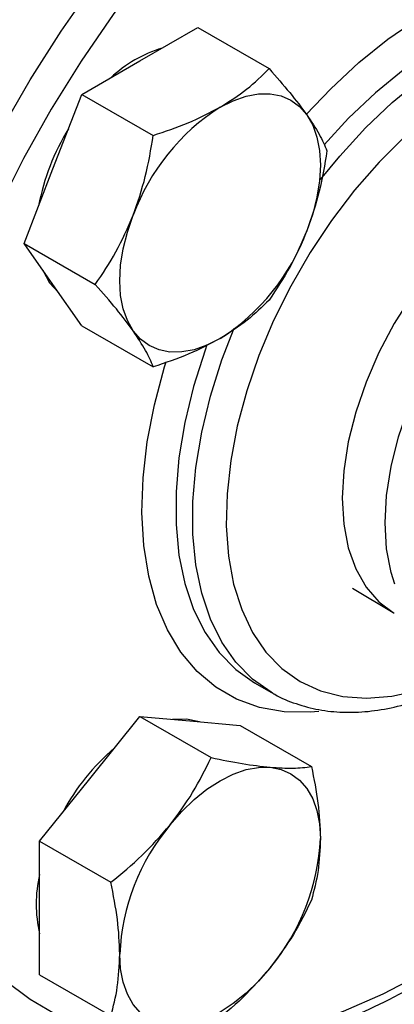
# Model space of a CAD drawing. Extents: x 0.4 to 10.6, y 0.4 to 8.1.
# Drawn here: x 3.3 to 3.4, y 5.1 to 5.2 of the extents above; entities that cross this region are included whole.
import ezdxf

# ---------------------------------------------------------------- set-up
doc = ezdxf.new("R2010")
doc.units = 0
doc.linetypes.add('SLD-SOLID', pattern=[0])
doc.layers.get('0').update_dxf_attribs({"linetype": 'CONTINUOUS'})

msp = doc.modelspace()

# ---------------------------------------------------------------- linework, layer by layer
at = {"color": 7, "linetype": 'SLD-SOLID'}
for p, q in [((3.355898234815693, 5.165719753466742), (3.362277114354191, 5.169402202241185)), ((3.362277114354191, 5.169402202241185), (3.370129133020165, 5.164869328350256)), ((3.349519355277196, 5.162037304692298), (3.355898234815693, 5.165719753466742)), ((3.346329915507948, 5.153816855212209), (3.349519355277196, 5.162037304692298)), ((3.349519355277196, 5.162037304692298), (3.357371373943169, 5.157504430801363)), ((3.343140475738701, 5.14559640573213), (3.346329915507948, 5.153816855212209)), ((3.343140475738701, 5.14559640573213), (3.350992494404671, 5.141063531841199)), ((3.346329915507947, 5.141058405026494), (3.343140475738701, 5.14559640573213)), ((3.349519355277196, 5.136520404320869), (3.346329915507947, 5.141058405026494)), ((3.349519355277196, 5.136520404320869), (3.357371373943169, 5.131987530429932)), ((3.379327894527392, 5.107586827039163), (3.383793392303978, 5.104907406986928)), ((3.383793392303978, 5.104907406986928), (3.383927635444551, 5.10482839127589)), ((3.368542435388416, 5.097165880063155), (3.370398358698617, 5.096094478341603)), ((3.350373963087678, 5.086564931869018), (3.355898234815697, 5.093437073380412)), ((3.355898234815697, 5.093437073380412), (3.363750253481665, 5.088904199489481)), ((3.355898234815697, 5.093437073380412), (3.36142250654372, 5.092943120242635)), ((3.36142250654372, 5.092943120242635), (3.366946778271741, 5.092449167104856)), ((3.366946778271741, 5.092449167104856), (3.374798796937711, 5.08791629321393)), ((3.344849691359662, 5.079692790357628), (3.350373963087678, 5.086564931869018)), ((3.344849691359662, 5.079692790357628), (3.352701710025632, 5.075159916466701)), ((3.344849691359657, 5.072326695708461), (3.344849691359662, 5.079692790357628)), ((3.344849691359652, 5.064960601059295), (3.344849691359657, 5.072326695708461)), ((3.344849691359652, 5.064960601059295), (3.352701710025628, 5.06042772716837))]:
    msp.add_line(p, q, dxfattribs=at)
at = {"color": 8, "linetype": 'SLD-SOLID', "flags": 128}
for points in [[(3.337394747030855, 5.063558907426079), (3.336302759248973, 5.064574160427126), (3.333747417449584, 5.067386859572059), (3.331469938796004, 5.070563922510167), (3.329482474622256, 5.074088398236047), (3.327795628909628, 5.077941482146756), (3.326418401709848, 5.082102616372507), (3.325358141125916, 5.086549599461793), (3.324620504106795, 5.091258704835746), (3.324209426265136, 5.096204807379692), (3.324127100879088, 5.101361517496515), (3.324373967190204, 5.106701321906574), (3.324948708059901, 5.112195730442951), (3.325848256996967, 5.117815428058823), (3.327067814518611, 5.123530431235921), (3.328600873757785, 5.129310247959566), (3.330439255180136, 5.135124040406767), (3.332573150225357, 5.140940789479347), (3.334991173640103, 5.146729460304258), (3.337680424223244, 5.152459167818044), (3.340626553659353, 5.158099341552033), (3.343813843073178, 5.163619888739), (3.347225286896641, 5.168991354871116), (3.350842683600907, 5.174185080852475), (3.354646732809408, 5.179173355907784), (3.358617138273707, 5.183929565431328), (3.362732716162766, 5.188428332987422), (3.366971508087848, 5.192645655704654), (3.371310898260022, 5.196559032341608), (3.375727734155183, 5.200147583340715), (3.380198450042784, 5.203392162229724), (3.384699192719209, 5.206275457776423), (3.389205948774929, 5.208782086351544), (3.393694672716435, 5.210898674007092), (3.398141415259351, 5.212613927832131), (3.402522451108225, 5.213918696205362), (3.406814405541248, 5.214806017622977), (3.410994379124507, 5.215271157841291), (3.415040069890374, 5.215311635135987), (3.418929892328153, 5.214927233543184), (3.422643092552117, 5.214120004011702), (3.42615985903247, 5.212894253460353), (3.42946142829843, 5.211256521798681)], [(3.430005015650625, 5.207912087527936), (3.426763791018902, 5.20951688840394), (3.423309116185675, 5.21071255628723), (3.419659859386898, 5.211492560854449), (3.415835951597749, 5.211852641991135), (3.41185827767655, 5.211790833058985), (3.407748562298914, 5.211307471636954), (3.403529251305101, 5.210405197677513), (3.399223389108622, 5.209088939088144), (3.394854492835643, 5.207365884816823), (3.3904464238826, 5.205245445588471), (3.386023257593519, 5.202739202506847), (3.381609151768845, 5.19986084380257), (3.377228214723904, 5.196626090072749), (3.372904373617652, 5.193052608420534), (3.368661243770825, 5.189159915963529), (3.364521999687252, 5.184969273238059), (3.360509248482742, 5.180503568081495), (3.356644906412869, 5.175787190626822), (3.352950079173973, 5.170845900092191), (3.349444946631172, 5.165706684093005), (3.346148652602935, 5.160397611244916), (3.343079200304182, 5.154947677862785), (3.340253354018971, 5.149386649592864), (3.337686547539788, 5.143744898843155), (3.335392799873528, 5.138053238899856), (3.333384638674536, 5.132342755635871), (3.33167303182291, 5.126644637730553), (3.330267327521733, 5.120990006327958), (3.329175203240443, 5.11540974506394), (3.328402623783147, 5.109934331390448), (3.32795380871093, 5.104593670118247), (3.327831209296082, 5.099416930087219), (3.328035495134091, 5.094432384856264), (3.328565550486552, 5.089667258282938), (3.329418480374937, 5.085147575836171), (3.330589626391968, 5.080898022454191), (3.33207259214422, 5.076941807723948), (3.333859278187005, 5.073300539118393), (3.335939926260728, 5.069994103983963), (3.338303172587122, 5.067040560922783), (3.340936109934256, 5.064456041162851), (3.34382435811137, 5.062254660454854), (3.346952142508483, 5.060448441976845), (3.350302380251844, 5.059047250667806), (3.353856773504666, 5.058058739348774), (3.357595909403565, 5.057488306925784), (3.361499366084886, 5.057339068902921), (3.365545824221845, 5.057611840366516), (3.369713183463294, 5.058305131533422), (3.373978683138178, 5.059415155887701), (3.378319026566427, 5.060935850861254), (3.382710508297343, 5.06285891094547), (3.387129143580553, 5.065173833053031), (3.391550799362398, 5.067867973882133), (3.395951326092301, 5.070926618969821), (3.400306689619242, 5.074333063057278), (3.404593102457953, 5.078068701328154), (3.406313748576516, 5.079679892482388)], [(3.374239207901822, 5.15980733559176), (3.376933632671229, 5.162655940440662), (3.380040617945073, 5.165544230546862), (3.383228605688351, 5.168104576063786), (3.386463802437905, 5.170309836692016), (3.389711914303366, 5.172136636120288), (3.392938510490925, 5.173565609820208), (3.396109388278312, 5.174581610315069), (3.399190935572158, 5.175173867746877), (3.402150487204549, 5.175336104039515), (3.404956671191932, 5.175066599447923), (3.407579741285944, 5.174368210787817), (3.409991892291045, 5.173248341152734)], [(3.410535479643241, 5.169903906881988), (3.408225630448503, 5.170972132779029), (3.405711036806832, 5.171630193845258), (3.403019249132379, 5.171870880225921), (3.400179759214197, 5.171691554910668), (3.397223677098032, 5.171094182625176), (3.394183390238148, 5.170085308305216), (3.391092208653604, 5.168675985388957), (3.38798399997671, 5.166881654713188), (3.384892818392165, 5.164721975340282), (3.381852531532281, 5.162220609169389), (3.378896449416116, 5.159404961691726), (3.376193158299445, 5.156464135864273)], [(3.375809065230439, 5.152655050216058), (3.377912882808137, 5.155234480008715), (3.380752372726318, 5.158333559970175), (3.383708454842484, 5.161149207447839), (3.386748741702367, 5.163650573618732), (3.389839923286912, 5.165810252991637), (3.392948131963806, 5.167604583667407), (3.396039313548351, 5.169013906583665), (3.399079600408235, 5.170022780903626), (3.4020356825244, 5.170620153189116), (3.404875172442582, 5.170799478504371), (3.407566960117034, 5.170558792123707), (3.410081553758706, 5.169900731057479), (3.412391402953443, 5.168832505160436)], [(3.412934990305638, 5.16548807088969), (3.410691268627103, 5.16651725819387), (3.408243063445383, 5.167134640792116), (3.405619077727819, 5.167332980437942), (3.402850075307817, 5.167109951780345), (3.399968520207027, 5.166468169626418), (3.397008196024375, 5.165415158285128), (3.394003809854254, 5.163963263351675), (3.390990585377571, 5.162129506966672), (3.388003849896297, 5.159935388247114), (3.385078620153152, 5.15740663122889), (3.382249191792313, 5.15457288327597), (3.379548737274338, 5.151467367492181), (3.377008916959402, 5.14812649321069), (3.374659507918517, 5.144589429127855), (3.372528054824603, 5.140897644086081), (3.37063954701638, 5.137094420889551), (3.36901612552122, 5.133224348852923), (3.367676823471844, 5.129332801032386), (3.366637342960248, 5.125465402268061), (3.365909870945022, 5.121667494274462), (3.365502936370412, 5.117983604050353), (3.365421310172241, 5.114456921840401), (3.365665949343051, 5.111128794769041), (3.36623398571224, 5.108038242083247), (3.367118759572739, 5.105221497687542), (3.368309897759993, 5.102711585334592), (3.369793435267821, 5.1005379314519), (3.371551978975357, 5.09872602014385), (3.37356491156548, 5.097297094413882), (3.375808633244015, 5.096267907109701), (3.378256838425735, 5.095650524511456), (3.380880824143299, 5.09545218486563), (3.383649826563301, 5.095675213523227), (3.386531381664092, 5.096316995677155), (3.388579840016419, 5.097004878003367)], [(3.41145649532931, 5.152826499055239), (3.409669219502639, 5.153586827800025), (3.407541488385759, 5.154000246630052), (3.405246390631368, 5.153982295348756), (3.402823195998363, 5.153533281107539), (3.400313366018752, 5.152660886664557), (3.397759844579344, 5.151380038930601), (3.395206323139936, 5.14971265356552), (3.392696493160325, 5.147687259995198), (3.390273298527321, 5.145338513265165), (3.387978200772929, 5.142706601083169), (3.385850469656049, 5.139836556196348), (3.383926511246009, 5.136777485868444), (3.382239245004627, 5.133581731640898), (3.380817540525091, 5.130303973754576), (3.379685723565218, 5.12700029555568), (3.37886315982699, 5.123727223894145), (3.378363923604025, 5.120540761933566), (3.378196556966514, 5.117495430921544), (3.378363923604025, 5.114643337316019), (3.37886315982699, 5.11203328122933), (3.379685723565218, 5.109709921444767), (3.380817540525092, 5.107713011292401), (3.382239245004627, 5.106076718458585), (3.383793392303978, 5.104907406986928)], [(3.383977146833606, 5.108032498781252), (3.383577205034926, 5.109311920856586), (3.383077968811962, 5.111921976943274), (3.38291060217445, 5.114774070548799), (3.383077968811962, 5.117819401560821), (3.383577205034927, 5.121005863521401), (3.384399768773155, 5.124278935182936), (3.385531585733028, 5.127582613381833), (3.386953290212563, 5.130860371268154), (3.388640556453945, 5.134056125495699), (3.390564514863985, 5.137115195823604), (3.392692245980865, 5.139985240710424), (3.394987343735257, 5.142617152892421), (3.397410538368262, 5.144965899622453), (3.399920368347872, 5.146991293192777), (3.402473889787281, 5.148658678557857), (3.405027411226689, 5.149939526291812), (3.407537241206299, 5.150811920734794), (3.408311002434673, 5.15099935477843)], [(3.370348106029169, 5.096123627771806), (3.368316854740615, 5.09756215060763), (3.366489895519289, 5.099411229423433), (3.364935791180843, 5.101622441139201), (3.363671568817623, 5.10417155925665), (3.3627110795144, 5.107030655104249), (3.362064846592972, 5.110168403829586), (3.361739950316462, 5.113550427601009), (3.361739950316462, 5.117139672258347), (3.362064846592972, 5.120896813286036), (3.3627110795144, 5.124780686660743), (3.363671568817623, 5.128748739853022), (3.364935791180843, 5.132757498041731), (3.366282356183551, 5.136268899215235)], [(3.363287467855528, 5.134410543660193), (3.36307986787064, 5.133828899763281), (3.361815645507422, 5.129820141574572), (3.360855156204198, 5.125852088382294), (3.36020892328277, 5.121968215007586), (3.359884027006259, 5.118211073979897), (3.359884027006259, 5.114621829322559), (3.36020892328277, 5.111239805551135), (3.360855156204198, 5.108102056825799), (3.361815645507422, 5.105242960978202), (3.363079867870641, 5.102693842860752), (3.364633972209087, 5.100482631144983), (3.366460931430413, 5.098633552329181), (3.368540728987073, 5.097166865307793), (3.368648728886501, 5.09710513621826)], [(3.375626434820355, 5.093978225872744), (3.3746764061331, 5.093904622326757), (3.371789710824705, 5.093958327684711), (3.369071479653802, 5.094442916832212), (3.366550526547021, 5.095353253003745), (3.364253574234434, 5.096679686409427), (3.362204970981967, 5.098408156525179), (3.360426432493731, 5.100520341137782), (3.358936811720149, 5.102993850564893), (3.357751899011995, 5.105802464991244), (3.356884254738747, 5.108916412405221), (3.356343076145546, 5.11230268418957), (3.35613409986011, 5.115925385020975), (3.356259541083052, 5.1197461133694), (3.356718070106201, 5.123724368563866), (3.357504826407845, 5.127817980109637), (3.358611470175464, 5.131983554705958), (3.358783174062121, 5.132543878468207)]]:
    msp.add_lwpolyline(points, dxfattribs=at)
at = {"color": 7, "linetype": 'SLD-SOLID', "flags": 128}
for points in [[(3.36473706958053, 5.160617202767849), (3.366179193887425, 5.161340573099526), (3.367596643047596, 5.161833265744283), (3.368965164112923, 5.162086850594369), (3.37026134130855, 5.16209698874269), (3.371462996683295, 5.161863506722721), (3.372549569580531, 5.161390399476554), (3.373502468436734, 5.160685762000342), (3.374305388888274, 5.159761650836666)], [(3.374305388888274, 5.159761650836666), (3.374944592743624, 5.158633877783748), (3.375409143047593, 5.157321739351201), (3.375691091215684, 5.1558476865914), (3.375785613036567, 5.154236940955749), (3.375691091215684, 5.152517062748657), (3.375409143047593, 5.150717479563089), (3.374944592743624, 5.148868982766289), (3.374305388888271, 5.147003200650949)], [(3.355168750272782, 5.135955854327603), (3.354529546417433, 5.137083627380521), (3.354064996113464, 5.138395765813068), (3.353783047945374, 5.139869818572871), (3.35368852612449, 5.14148056420852), (3.353783047945375, 5.143200442415611), (3.354064996113464, 5.145000025601179), (3.354529546417434, 5.146848522397979), (3.355168750272783, 5.148714304513319)], [(3.345217990764482, 5.142640474491836), (3.345961630726082, 5.141271011305617), (3.346938805716713, 5.140192063475339)], [(3.36473706958053, 5.13510030239642), (3.363294945273635, 5.134376932064743), (3.361877496113463, 5.133884239419988), (3.360508975048137, 5.133630654569902), (3.359212797852509, 5.133620516421582), (3.358011142477765, 5.133853998441551), (3.356924569580528, 5.134327105687718), (3.355971670724327, 5.135031743163932), (3.355168750272782, 5.135955854327603)], [(3.362476667219557, 5.092848862393057), (3.361054221761849, 5.093155726521756), (3.359497026551301, 5.093115287169026)], [(3.359212797852509, 5.081462381170132), (3.360508975048137, 5.082948777357253), (3.361877496113463, 5.084275253296655), (3.363294945273636, 5.085419112617243), (3.364737069580531, 5.086360783568908), (3.366179193887425, 5.087084153900585), (3.367596643047597, 5.08757684654534), (3.368965164112923, 5.087830431395425), (3.370261341308549, 5.087840569543745)], [(3.370261341308549, 5.087840569543745), (3.371462996683292, 5.087607087523775), (3.372549569580528, 5.087133980277608), (3.37350246843673, 5.086429342801396), (3.374305388888274, 5.085505231637719), (3.374944592743623, 5.084377458584802), (3.375409143047592, 5.083065320152255), (3.375691091215682, 5.081591267392456), (3.375785613036571, 5.079980521756807)], [(3.359212797852511, 5.059364097222631), (3.358011142477767, 5.059597579242602), (3.35692456958053, 5.060070686488769), (3.355971670724328, 5.06077532396498), (3.355168750272783, 5.061699435128656), (3.354529546417432, 5.062827208181575), (3.354064996113463, 5.064139346614121), (3.353783047945372, 5.065613399373923), (3.353688526124491, 5.067224145009578)], [(3.37026134130855, 5.065742285596246), (3.368965164112923, 5.064255889409124), (3.367596643047596, 5.062929413469725), (3.366179193887425, 5.061785554149136), (3.364737069580531, 5.060843883197473), (3.363294945273636, 5.060120512865796), (3.361877496113465, 5.059627820221041), (3.360508975048139, 5.059374235370957), (3.359212797852511, 5.059364097222631)]]:
    msp.add_lwpolyline(points, dxfattribs=at)
at = {"color": 7, "linetype": 'SLD-SOLID'}
for centre, radius, start, end in [((3.362648605698823, 5.153175937782041), 0.01460826994777503, 107.0778918259557, 132.9167316413568), ((3.377670565210897, 5.140423156626056), 0.02398071743709053, 122.637970589056, 159.7728862144174), ((3.36913609812755, 5.145168111304467), 0.02481218390884437, 148.213847727347, 169.3747925323613), ((3.351803573950101, 5.155294348538254), 0.02398071743715852, 302.6379705891302, 339.7728862143716), ((3.369265333927979, 5.071139703436407), 0.02481010274017196, 130.6245893246016, 151.7862674788742), ((3.377645810828314, 5.066119789326208), 0.02398272486302308, 140.227927620936, 177.3607126387856), ((3.35182832833269, 5.081084877440194), 0.02398272486308108, 320.227927620977, 357.3607126387524), ((3.359091606924126, 5.07275190826671), 0.0146117474834561, 167.081590478558, 192.9184095214462), ((3.356873313227168, 5.085522680572908), 0.02935680282165514, 228.431793476115, 252.3251426693515)]:
    msp.add_arc(centre, radius, start, end, dxfattribs=at)
for points, knots in [([(3.411065781202182, 5.221060795572822), (3.410681606419749, 5.221200573837259), (3.409166042214737, 5.221751997157858), (3.406343267601025, 5.222331472223877), (3.402616779011855, 5.222792573526538), (3.398738321287254, 5.222847133927765), (3.394739622834555, 5.222526224603866), (3.39063518631942, 5.221820773583492), (3.386446438369828, 5.22073543534598), (3.382194491140261, 5.219274486424484), (3.377901246403329, 5.217445612319758), (3.373588398271058, 5.215258564213566), (3.369277388406193, 5.212725164594068), (3.364989094870319, 5.209858881205826), (3.360743810669716, 5.206674602916954), (3.356561165092674, 5.203188370479514), (3.352460320992562, 5.19941739213191), (3.348460000254722, 5.195380005122723), (3.344578455665583, 5.191095621320011), (3.340833423600605, 5.186584667710666), (3.337242063552823, 5.181868517921957), (3.333820889951288, 5.176969413460247), (3.330585700744726, 5.171910374963264), (3.327551506226301, 5.166715104566522), (3.324732484006877, 5.161407924650662), (3.322141886858951, 5.156013632739427), (3.319791979823821, 5.150557377243325), (3.317693975713345, 5.145064491719179), (3.315858016218685, 5.139560414542229), (3.314293144030307, 5.134070580624422), (3.313007281509068, 5.128620312629342), (3.312007218469902, 5.123234722207556), (3.311298607221019, 5.117938626372015), (3.310885960750309, 5.112756485089776), (3.310772646411806, 5.10771236659219), (3.310960862199728, 5.102829945723402), (3.3114515535485, 5.09813275405898), (3.312244228424191, 5.093644091326555), (3.313336705129437, 5.089387020641066), (3.314724843451821, 5.085384103874496), (3.316402192616531, 5.081657302298493), (3.318359612346821, 5.078227362464908), (3.320585469117427, 5.075113601460192), (3.323064970360445, 5.072331260474108), (3.325784620043274, 5.06989783197259), (3.328031030673099, 5.068297882946632), (3.329361919953826, 5.067510336222581), (3.329663391481721, 5.067331942033351)], [0, 0, 0, 0, 0.007602946659900021, 0.02999351945329444, 0.0524700820850996, 0.07505837895399149, 0.09776531775974351, 0.1205817586384735, 0.1434882643698972, 0.1664613580959609, 0.1894784132644916, 0.2125204583627087, 0.2355731420899965, 0.2586245483598923, 0.2816689260213939, 0.3047034784103291, 0.3277271401587362, 0.3507400070125868, 0.3737429254916692, 0.3967372112438253, 0.4197244632332879, 0.4427064458380401, 0.4656850173025208, 0.4886620886495524, 0.5116396014456934, 0.5346189461110613, 0.5576020127852337, 0.5805907747459416, 0.6035871874540311, 0.6265931523488516, 0.6496104525774234, 0.6726406452117056, 0.6956848887411858, 0.7187436775835381, 0.7418164485624201, 0.7649010218472644, 0.7879928497987104, 0.8110808738525889, 0.8341511507488535, 0.8571848420425856, 0.8801584220081099, 0.903045952840515, 0.9258237349845282, 0.9484769362256404, 0.9710063474619062, 0.9934323907656926, 1, 1, 1, 1]), ([(3.36473706958053, 5.160617202767849), (3.365756199207783, 5.161262946328871), (3.367817083974195, 5.162568769486523), (3.369352829920568, 5.164096883241519), (3.370129133020165, 5.164869328350256)], [0, 0, 0, 0, 0.4945107285292047, 0.9999999999999999, 0.9999999999999999, 0.9999999999999999, 0.9999999999999999]), ([(3.370129133020165, 5.164869328350256), (3.370922925201136, 5.163973113548439), (3.372525063504457, 5.162164252115418), (3.373708364030862, 5.160567353377843), (3.374305388888274, 5.159761650836666)], [0, 0, 0, 0, 0.4954579634766047, 1, 1, 1, 1]), ([(3.357371373943169, 5.157504430801363), (3.358683145164218, 5.157943253134199), (3.361330738537917, 5.158828943475629), (3.363594770356187, 5.160017517306609), (3.36473706958053, 5.160617202767849)], [0, 0, 0, 0, 0.4954579634771457, 1, 1, 1, 1]), ([(3.374305388888274, 5.159761650836666), (3.374790090644459, 5.159029962110915), (3.375770254932557, 5.157550340570801), (3.376260300022937, 5.15638326906448), (3.376508012558661, 5.155793326938996)], [0, 0, 0, 0, 0.4945107285294868, 1, 1, 1, 1]), ([(3.355168750272783, 5.148714304513319), (3.355653452028965, 5.150120443075182), (3.356633616317055, 5.152963937625939), (3.357123661407441, 5.155979896132894), (3.357371373943169, 5.157504430801363)], [0, 0, 0, 0, 0.4945107285288726, 1, 1, 1, 1]), ([(3.376508012558661, 5.155793326938996), (3.376265846659483, 5.15429906626727), (3.375777074822052, 5.151283148102914), (3.374798912764724, 5.148438463575617), (3.374305388888271, 5.147003200650949)], [0, 0, 0, 0, 0.4954579634773244, 1, 1, 1, 1]), ([(3.350992494404671, 5.141063531841199), (3.351786286585642, 5.142239345438782), (3.353388424888962, 5.144612530823332), (3.35457172541537, 5.14733879143315), (3.355168750272783, 5.148714304513319)], [0, 0, 0, 0, 0.495457963477057, 0.9999999999999999, 0.9999999999999999, 0.9999999999999999, 0.9999999999999999]), ([(3.374305388888271, 5.147003200650949), (3.373721234902319, 5.145654474639273), (3.372539958233782, 5.142927079794496), (3.370938601612183, 5.140552667778809), (3.370129133020164, 5.139352427978827)], [0, 0, 0, 0, 0.4945107285285304, 1, 1, 1, 1]), ([(3.355168750272782, 5.135955854327603), (3.354584596286828, 5.13674495560354), (3.353403319618288, 5.138340676849638), (3.351801962996689, 5.140149294847228), (3.350992494404671, 5.141063531841199)], [0, 0, 0, 0, 0.494510728528786, 0.9999999999999999, 0.9999999999999999, 0.9999999999999999, 0.9999999999999999]), ([(3.370129133020164, 5.139352427978827), (3.369368988080908, 5.138595158571849), (3.367834761173096, 5.137066735450614), (3.365775867823912, 5.135759737702157), (3.36473706958053, 5.13510030239642)], [0, 0, 0, 0, 0.4954579634768856, 1, 1, 1, 1]), ([(3.357371373943169, 5.131987530429932), (3.357129208043989, 5.132565298157608), (3.356640436206555, 5.133731426810829), (3.355662274149233, 5.135209901630924), (3.355168750272782, 5.135955854327603)], [0, 0, 0, 0, 0.4954579634768456, 1, 1, 1, 1]), ([(3.36473706958053, 5.13510030239642), (3.363618487723507, 5.134511971385584), (3.361356490576648, 5.133322247933908), (3.358709433099058, 5.132435680670183), (3.357371373943169, 5.131987530429932)], [0, 0, 0, 0, 0.4945107285289131, 0.9999999999999999, 0.9999999999999999, 0.9999999999999999, 0.9999999999999999]), ([(3.370359676046629, 5.096154312873313), (3.370495363412073, 5.096063498536815), (3.371339688762284, 5.095498399153996), (3.373096744105284, 5.094809777322542), (3.3755986717061, 5.094123647790077), (3.378262204614755, 5.093848588162414), (3.381045213741255, 5.093942060018175), (3.383934910332871, 5.094432308255491), (3.386644550834869, 5.095187443460676), (3.388389348072148, 5.095941025455984), (3.389135978769137, 5.096263496995011)], [0, 0, 0, 0, 0.02706305411181106, 0.1684019920793221, 0.3096811397189944, 0.4518943688857091, 0.5958341767290931, 0.7417751011200222, 0.889500835907191, 1, 1, 1, 1]), ([(3.359212797852509, 5.081462381170132), (3.360088727963299, 5.082642594989912), (3.361860034550306, 5.085029224342304), (3.363115585796787, 5.087603121892163), (3.363750253481665, 5.088904199489481)], [0, 0, 0, 0, 0.4945107285294866, 1, 1, 1, 1]), ([(3.363750253481665, 5.088904199489481), (3.364923232637231, 5.088664755791299), (3.367290697169103, 5.0881814782666), (3.369265147910481, 5.087954891893752), (3.370261341308549, 5.087840569543745)], [0, 0, 0, 0, 0.4954579634773245, 1, 1, 1, 1]), ([(3.370261341308549, 5.087840569543745), (3.371137271419337, 5.087786508203544), (3.372908578006343, 5.087677185317138), (3.374164129252829, 5.087836009362798), (3.374798796937711, 5.08791629321393)], [0, 0, 0, 0, 0.4945107285285301, 1, 1, 1, 1]), ([(3.374798796937711, 5.08791629321393), (3.375074610078606, 5.0865607835227), (3.375631293311548, 5.083824911276911), (3.37573386254609, 5.081269722105203), (3.375785613036571, 5.079980521756807)], [0, 0, 0, 0, 0.4954579634768858, 0.9999999999999999, 0.9999999999999999, 0.9999999999999999, 0.9999999999999999]), ([(3.352701710025632, 5.075159916466701), (3.353874689181195, 5.076116758922678), (3.356242153713063, 5.078047987253863), (3.358216604454439, 5.080317378093988), (3.359212797852509, 5.081462381170132)], [0, 0, 0, 0, 0.4954579634766049, 1, 1, 1, 1]), ([(3.375785613036571, 5.079980521756807), (3.375735886921686, 5.078774952871917), (3.375635330731464, 5.076337050486107), (3.375079674965854, 5.074242750227543), (3.374798796937708, 5.0731841039156)], [0, 0, 0, 0, 0.4945107285289131, 0.9999999999999999, 0.9999999999999999, 0.9999999999999999, 0.9999999999999999]), ([(3.348314654800612, 5.05743824240869), (3.348614434283224, 5.057329891722168), (3.350046646934465, 5.056812240471809), (3.352782737927015, 5.056259052895454), (3.356507991643647, 5.055795177763934), (3.360386782599927, 5.055741365961225), (3.364385391136474, 5.05606207299753), (3.36848985168623, 5.056767579190256), (3.372678594028604, 5.057852900384427), (3.376930539500848, 5.059313862029871), (3.381223796934999, 5.061142702264219), (3.385536595962944, 5.063329873284919), (3.389847789644774, 5.065862814879329), (3.394135397096242, 5.068730807255837), (3.398383240669175, 5.071908710477071), (3.402556340581074, 5.075418719899817), (3.405373266905754, 5.077926375650862), (3.406762329021364, 5.079330638792197), (3.406819002886038, 5.079387932860146)], [0, 0, 0, 0, 0.01812449402361062, 0.08659074801168708, 0.1553199431121359, 0.224390800961734, 0.293824444036061, 0.3635929243121816, 0.4336368063449667, 0.5038843022198622, 0.5742662241013365, 0.6447245605921575, 0.7152154280542385, 0.7857023892865386, 0.856167858326925, 0.9266032834906677, 0.9970054070784573, 1, 1, 1, 1]), ([(3.353688526124491, 5.067224145009578), (3.353638800009606, 5.068487126444653), (3.353538243819384, 5.071041128536443), (3.352982588053777, 5.073776975286274), (3.352701710025632, 5.075159916466701)], [0, 0, 0, 0, 0.4945107285292045, 1, 1, 1, 1]), ([(3.374798796937708, 5.0731841039156), (3.374177444063935, 5.071908814385481), (3.372923345997951, 5.069334853274494), (3.371154033725658, 5.066947038516888), (3.37026134130855, 5.065742285596246)], [0, 0, 0, 0, 0.4954579634768461, 1, 1, 1, 1]), ([(3.352701710025628, 5.06042772716837), (3.352977523166524, 5.061464789785462), (3.353534206399469, 5.063557929251449), (3.353636775634011, 5.06599469450568), (3.353688526124491, 5.067224145009578)], [0, 0, 0, 0, 0.4954579634771457, 1, 1, 1, 1]), ([(3.37026134130855, 5.065742285596246), (3.369285958967991, 5.064619484326654), (3.367313540000538, 5.062348954680245), (3.364946677222839, 5.060416603621654), (3.363750253481668, 5.059439820892819)], [0, 0, 0, 0, 0.4945107285287864, 1, 1, 1, 1])]:
    msp.add_open_spline(points, degree=3, knots=knots, dxfattribs=at)

doc.saveas('drawing.dxf')
